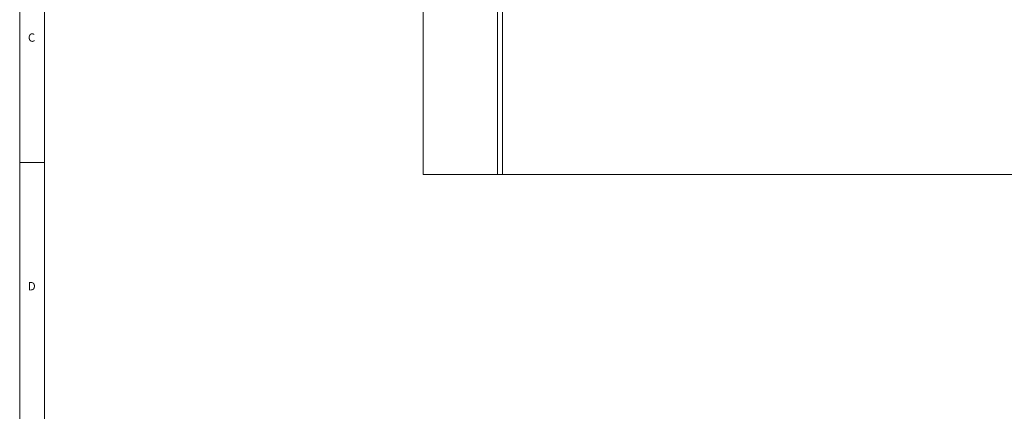
# Model space of a CAD drawing. Units: inches. Extents: x 5 to 589, y 5 to 415.
# Drawn here: x 5 to 203, y 210 to 289 of the extents above; entities that cross this region are included whole.
import ezdxf

# ---------------------------------------------------------------- set-up
doc = ezdxf.new("R2010")
doc.units = ezdxf.units.IN
doc.header["$MEASUREMENT"] = 0
doc.layers.add('Ebene 1', color=7, linetype='Continuous')

msp = doc.modelspace()

# ---------------------------------------------------------------- linework, layer by layer
at = {"layer": 'Ebene 1', "color": 7, "lineweight": 18, "true_color": 0xffffff}
for points in [[(5, 415), (5, 5)], [(10, 410), (10, 10)], [(86.2, 257.59), (86.2, 363.79)], [(101.2, 257.59), (101.2, 292.79)], [(102.2, 257.59), (102.2, 292.79)], [(10, 260), (5, 260)], [(101.2, 257.59), (86.2, 257.59)], [(102.2, 257.59), (101.2, 257.59)], [(282.6, 257.59), (102.2, 257.59)]]:
    msp.add_lwpolyline(points, dxfattribs=at)

# ---------------------------------------------------------------- texts
at = {"layer": 'Ebene 1', "color": 7, "true_color": 0xffffff, "char_height": 1.6792, "attachment_point": 7}
for s, insert in [('\\fCentury Gothic|b0|i0|c0|p34;\\W0.981875;C', (6.67, 284.31)), ('\\fCentury Gothic|b0|i0|c0|p34;\\W0.977264;D', (6.67, 234.31))]:
    msp.add_mtext(s, dxfattribs=dict(at, insert=insert))

doc.saveas('drawing.dxf')
